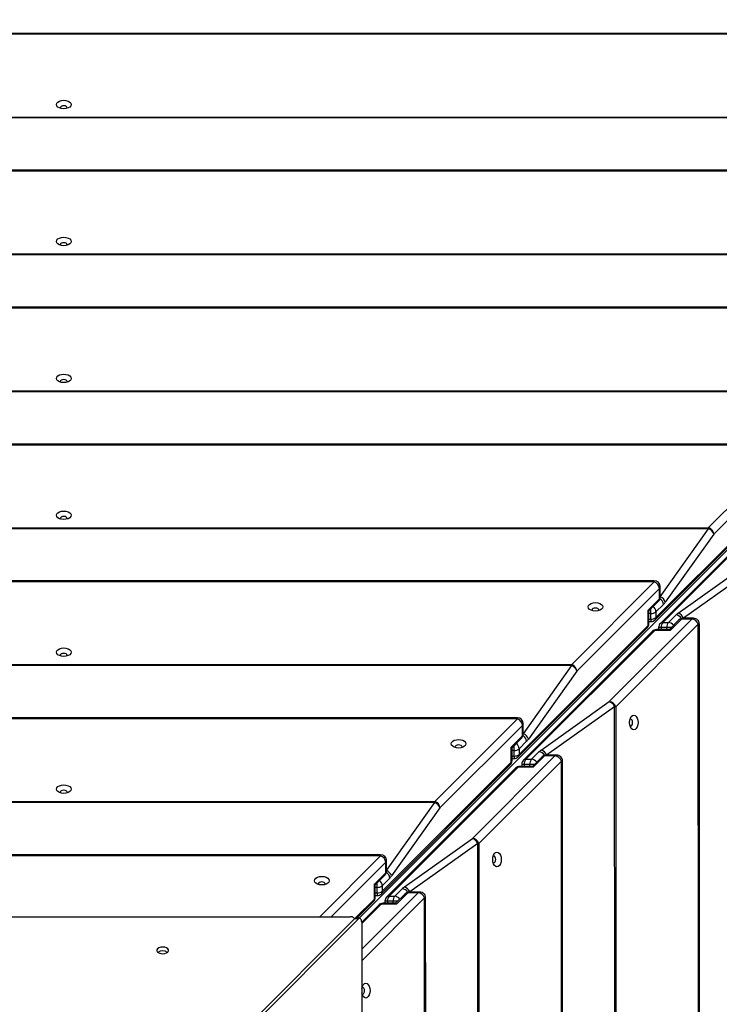
# Model space of a CAD drawing. Units: millimetres. Extents: x -488 to 1239, y 106 to 1162.
# Drawn here: x 562 to 598, y 639 to 689 of the extents above; entities that cross this region are included whole.
import ezdxf

# ---------------------------------------------------------------- set-up
doc = ezdxf.new("R2010")
doc.units = ezdxf.units.MM
doc.header["$LTSCALE"] = 45
doc.header["$PDSIZE"] = -1
doc.layers.add('VP-DIM', color=7, linetype='Continuous')
doc.layers.add('VP-EQ', color=7, linetype='Continuous', true_color=0x8a3492)
doc.dimstyles.get("Standard").update_dxf_attribs({"dimtxt": 14, "dimasz": 15, "dimexe": 20, "dimexo": 50, "dimgap": 20, "dimtad": 0, "dimdec": 0, "dimzin": 0, "dimdsep": 46, "dimtxsty": 'Standard', "dimcen": -0.001, "dimadec": 0, "dimazin": 0, "dimtfac": 1, "dimtdec": 4, "dimtofl": 0, "dimtmove": 0, "dimatfit": 3, "dimfxl": 70, "dimfxlon": 1, "dimtolj": 1, "dimtzin": 0, "dimarcsym": 0})

# ---------------------------------------------------------------- blocks, each defined once
blk = doc.blocks.new('*D1373')
at = {"layer": 'Defpoints', "color": 0}
for p in [(839.048, 983.341), (76.934, 527.54), (839.048, 312.661)]:
    blk.add_point(p, dxfattribs=at)
at = {"layer": 'VP-DIM', "color": 0, "lineweight": -2}
for p, q in [((76.934, 913.341), (76.934, 1003.341)), ((839.048, 913.341), (839.048, 1003.341)), ((91.934, 983.341), (420.491, 983.341)), ((824.048, 983.341), (495.491, 983.341))]:
    blk.add_line(p, q, dxfattribs=at)
at = {"layer": 'VP-DIM', "color": 0}
for points in [[(91.934, 985.841), (91.934, 980.841), (76.934, 983.341)], [(824.048, 980.841), (824.048, 985.841), (839.048, 983.341)]]:
    blk.add_solid(points, dxfattribs=at)
at = {"layer": 'VP-DIM', "color": 0, "insert": (457.991, 983.341), "char_height": 14, "attachment_point": 5}
blk.add_mtext('\\A1;770', dxfattribs=at)
blk = doc.blocks.new('*D1374')
at = {"layer": 'Defpoints', "color": 0}
for p in [(381.201, 771.119), (814.863, 272.005), (1131.048, 272.005)]:
    blk.add_point(p, dxfattribs=at)
at = {"layer": 'VP-DIM', "color": 0, "lineweight": -2}
for p, q in [((1061.048, 771.119), (1151.048, 771.119)), ((1131.048, 756.119), (1131.048, 559.924)), ((1131.048, 287.005), (1131.048, 489.591)), ((1061.048, 272.005), (1151.048, 272.005))]:
    blk.add_line(p, q, dxfattribs=at)
at = {"layer": 'VP-DIM', "color": 0}
for points in [[(1133.548, 756.119), (1128.548, 756.119), (1131.048, 771.119)], [(1128.548, 287.005), (1133.548, 287.005), (1131.048, 272.005)]]:
    blk.add_solid(points, dxfattribs=at)
at = {"layer": 'VP-DIM', "color": 0, "insert": (1131.048, 524.758), "char_height": 14, "attachment_point": 5, "rotation": 90}
blk.add_mtext('\\A1;510', dxfattribs=at)
blk = doc.blocks.new('*D1383')
at = {"layer": 'Defpoints', "color": 0}
for p in [(-77.009, 1068.524), (-77.009, 530.858), (1029.058, 261.666)]:
    blk.add_point(p, dxfattribs=at)
at = {"layer": 'VP-DIM', "color": 0, "lineweight": -2}
for p, q in [((-77.009, 998.524), (-77.009, 1088.524)), ((1029.058, 998.524), (1029.058, 1088.524)), ((-62.009, 1068.524), (417.865, 1068.524)), ((1014.058, 1068.524), (497.532, 1068.524))]:
    blk.add_line(p, q, dxfattribs=at)
at = {"layer": 'VP-DIM', "color": 0}
for points in [[(-62.009, 1071.024), (-62.009, 1066.024), (-77.009, 1068.524)], [(1014.058, 1066.024), (1014.058, 1071.024), (1029.058, 1068.524)]]:
    blk.add_solid(points, dxfattribs=at)
at = {"layer": 'VP-DIM', "color": 0, "insert": (457.699, 1068.524), "char_height": 14, "attachment_point": 5}
blk.add_mtext('\\A1;1106', dxfattribs=at)
blk = doc.blocks.new('*D1384')
at = {"layer": 'Defpoints', "color": 0}
for p in [(378.95, 941.009), (904.873, 119.776), (1219.058, 119.776)]:
    blk.add_point(p, dxfattribs=at)
at = {"layer": 'VP-DIM', "color": 0, "lineweight": -2}
for p, q in [((1149.058, 941.009), (1239.058, 941.009)), ((1219.058, 926.009), (1219.058, 566.726)), ((1219.058, 134.776), (1219.058, 494.059)), ((1149.058, 119.776), (1239.058, 119.776))]:
    blk.add_line(p, q, dxfattribs=at)
at = {"layer": 'VP-DIM', "color": 0}
for points in [[(1221.558, 926.009), (1216.558, 926.009), (1219.058, 941.009)], [(1216.558, 134.776), (1221.558, 134.776), (1219.058, 119.776)]]:
    blk.add_solid(points, dxfattribs=at)
at = {"layer": 'VP-DIM', "color": 0, "insert": (1219.058, 530.392), "char_height": 14, "attachment_point": 5, "rotation": 90}
blk.add_mtext('\\A1;821', dxfattribs=at)
blk = doc.blocks.new('RB1902_')
at = {"color": 0, "linetype": 'Continuous', "lineweight": 25}
for p, q in [((97.5723, 47.4083), (85.4541, 47.4062)), ((97.5723, 47.4028), (85.4541, 47.4007)), ((93.2713, 42.8909), (97.721, 47.3406)), ((91.7457, 47.0275), (91.7465, 47.0245)), ((85.8755, 46.9793), (97.151, 46.9813)), ((97.151, 46.9756), (85.8755, 46.9736)), ((96.8738, 46.7095), (86.1527, 46.7076)), ((96.8737, 46.704), (86.1527, 46.7021)), ((86.5741, 46.2807), (96.4524, 46.2825)), ((91.7457, 46.3287), (91.7466, 46.3257)), ((96.4524, 46.2767), (86.5741, 46.275)), ((96.1752, 46.0107), (86.8513, 46.009)), ((96.1752, 46.0052), (86.8513, 46.0035)), ((91.7457, 45.63), (91.7466, 45.627)), ((87.2727, 45.5821), (95.7538, 45.5836)), ((95.7538, 45.5779), (87.2727, 45.5764)), ((95.4766, 45.3118), (87.5499, 45.3104)), ((95.4766, 45.3063), (87.5499, 45.3049)), ((95.0552, 44.8848), (95.4766, 45.3063)), ((95.5025, 45.2732), (95.0812, 44.8516)), ((94.7867, 44.4264), (95.4448, 45.0848)), ((94.7819, 44.4138), (95.4401, 45.0722)), ((95.4671, 45.0542), (94.8089, 44.396)), ((95.4797, 45.0589), (94.8215, 44.4007)), ((91.7457, 44.9313), (91.7465, 44.9283)), ((87.9713, 44.8835), (95.0552, 44.8848)), ((95.0552, 44.8791), (87.9713, 44.8778)), ((94.8082, 44.5318), (95.0552, 44.8791)), ((95.0812, 44.8516), (94.8342, 44.5044)), ((94.8995, 44.4483), (95.2466, 44.6953)), ((95.2741, 44.6693), (94.9269, 44.4223)), ((94.778, 44.613), (88.2485, 44.6118)), ((94.778, 44.6075), (88.2485, 44.6063)), ((94.3566, 44.1859), (94.778, 44.6075)), ((94.804, 44.5743), (94.3826, 44.1528)), ((94.804, 44.5213), (94.804, 44.5743)), ((94.808, 44.5299), (94.808, 44.583)), ((94.808, 44.5318), (94.8082, 44.5318)), ((94.7462, 44.4635), (94.804, 44.5213)), ((94.7503, 44.4597), (94.7992, 44.5087)), ((94.8246, 44.4929), (94.7867, 44.4549)), ((94.4603, 44.464), (94.461, 44.4611)), ((94.7463, 44.3859), (94.7462, 44.4635)), ((94.7503, 44.3946), (94.7503, 44.4599)), ((94.7607, 44.4463), (94.7503, 44.4463)), ((94.7607, 44.4177), (94.7607, 44.4463)), ((94.7867, 44.4549), (94.7867, 44.4264)), ((94.8501, 44.4008), (94.888, 44.4387)), ((94.9781, 44.4221), (94.925, 44.4221)), ((94.9269, 44.4223), (94.9269, 44.4221)), ((94.0833, 43.715), (94.7415, 44.3734)), ((94.0881, 43.7275), (94.7463, 44.3859)), ((94.548, 43.9967), (94.9694, 44.4181)), ((95.0026, 44.3921), (94.5812, 43.9707)), ((94.7503, 44.4177), (94.7607, 44.4177)), ((94.7503, 44.405), (94.7607, 44.405)), ((94.8002, 44.3748), (94.8002, 44.3644)), ((94.8414, 44.3748), (94.8128, 44.3748)), ((94.8128, 44.3748), (94.8128, 44.3644)), ((94.8215, 44.4007), (94.8501, 44.4008)), ((94.8414, 44.3644), (94.8414, 44.3748)), ((94.9038, 44.4133), (94.8549, 44.3644)), ((94.9164, 44.4181), (94.8586, 44.3604)), ((94.9694, 44.4181), (94.9164, 44.4181)), ((95.0038, 37.8627), (95.0026, 44.3921)), ((95.0093, 37.8627), (95.0081, 44.3921)), ((94.7685, 44.3556), (94.1103, 43.6974)), ((94.7811, 44.3603), (94.1229, 43.7022)), ((94.8586, 44.3604), (94.7811, 44.3603)), ((94.855, 44.3644), (94.7897, 44.3644)), ((91.7457, 44.2326), (91.7466, 44.2295)), ((88.6699, 44.1849), (94.3566, 44.1859)), ((94.3566, 44.1802), (88.6699, 44.1792)), ((94.1096, 43.833), (94.3566, 44.1802)), ((94.3826, 44.1528), (94.1356, 43.8055)), ((94.2009, 43.7497), (94.548, 43.9967)), ((94.5755, 43.9707), (94.2283, 43.7237)), ((94.5765, 38.284), (94.5755, 43.9707)), ((94.5812, 43.9707), (94.5822, 38.284)), ((94.0794, 43.9141), (88.9471, 43.9132)), ((94.0794, 43.9086), (88.9471, 43.9077)), ((93.658, 43.4871), (94.0794, 43.9086)), ((94.1054, 43.8755), (93.684, 43.4539)), ((94.1054, 43.8224), (94.1054, 43.8755)), ((94.1094, 43.8311), (94.1094, 43.8841)), ((94.6572, 43.9073), (94.6541, 43.9065)), ((94.0476, 43.7647), (94.1054, 43.8224)), ((94.1094, 43.833), (94.1096, 43.833)), ((94.0517, 43.7609), (94.1006, 43.8099)), ((94.126, 43.7941), (94.0881, 43.7561)), ((93.7617, 43.7652), (93.7625, 43.7621)), ((93.8495, 43.2981), (94.2708, 43.7195)), ((94.0477, 43.6871), (94.0476, 43.7647)), ((94.0517, 43.6958), (94.0517, 43.7611)), ((94.0621, 43.7474), (94.0517, 43.7474)), ((94.0517, 43.7189), (94.0621, 43.7189)), ((94.0621, 43.7189), (94.0621, 43.7474)), ((94.0881, 43.7561), (94.0881, 43.7275)), ((94.1515, 43.7022), (94.1894, 43.7401)), ((94.2178, 43.7195), (94.16, 43.6618)), ((94.2708, 43.7195), (94.2178, 43.7195)), ((94.2795, 43.7235), (94.2264, 43.7235)), ((94.2283, 43.7237), (94.2283, 43.7235)), ((93.3847, 43.0161), (94.0429, 43.6745)), ((93.3895, 43.0287), (94.0477, 43.6871)), ((94.304, 43.6935), (93.8826, 43.2722)), ((94.0517, 43.7062), (94.0621, 43.7062)), ((94.1016, 43.6762), (94.1016, 43.6658)), ((94.1428, 43.6762), (94.1142, 43.6762)), ((94.1142, 43.6762), (94.1142, 43.6658)), ((94.1229, 43.7022), (94.1515, 43.7022)), ((94.1428, 43.6658), (94.1428, 43.6762)), ((94.2052, 43.7147), (94.1563, 43.6658)), ((94.3049, 38.5613), (94.304, 43.6935)), ((94.3104, 38.5613), (94.3095, 43.6935)), ((94.0699, 43.657), (93.4117, 42.9988)), ((94.0825, 43.6617), (93.4243, 43.0036)), ((94.16, 43.6618), (94.0825, 43.6617)), ((94.1565, 43.6658), (94.0911, 43.6658)), ((91.7457, 43.5339), (91.7466, 43.5308)), ((89.3685, 43.4863), (93.658, 43.4871)), ((93.658, 43.4814), (89.3685, 43.4806)), ((93.411, 43.1341), (93.658, 43.4814)), ((93.684, 43.4539), (93.437, 43.1067)), ((93.5023, 43.0511), (93.8495, 43.2981)), ((93.8769, 43.2722), (93.5297, 43.0251)), ((93.8777, 38.9826), (93.8769, 43.2722)), ((93.8826, 43.2722), (93.8834, 38.9826)), ((93.3808, 43.2153), (89.6457, 43.2146)), ((93.3808, 43.2098), (89.6457, 43.2091)), ((93.0702, 42.8991), (93.3808, 43.2098)), ((93.4068, 43.1766), (93.1293, 42.8991)), ((93.4068, 43.1236), (93.4068, 43.1766)), ((93.4108, 43.1322), (93.4108, 43.1853)), ((93.9586, 43.2087), (93.9555, 43.2079)), ((93.349, 43.0658), (93.4068, 43.1236)), ((93.4108, 43.1341), (93.411, 43.1341)), ((93.0631, 43.0664), (93.0639, 43.0633)), ((93.3491, 42.9883), (93.349, 43.0658)), ((93.3531, 43.0621), (93.402, 43.111)), ((93.4275, 43.0953), (93.3895, 43.0573)), ((93.2845, 42.7332), (93.5722, 43.0209)), ((93.3531, 42.9969), (93.3531, 43.0622)), ((93.3635, 43.0486), (93.3531, 43.0486)), ((93.3531, 43.02), (93.3635, 43.02)), ((93.3635, 43.02), (93.3635, 43.0486)), ((93.3895, 43.0573), (93.3895, 43.0287)), ((93.4529, 43.0036), (93.4909, 43.0415)), ((93.5066, 43.0161), (93.4577, 42.9672)), ((93.5192, 43.0209), (93.4614, 42.9632)), ((93.5722, 43.0209), (93.5192, 43.0209)), ((93.5809, 43.0249), (93.5278, 43.0249)), ((93.5297, 43.0251), (93.5297, 43.0249)), ((93.2517, 42.8909), (93.3491, 42.9883)), ((93.2596, 42.8909), (93.3443, 42.9757)), ((93.6054, 42.9949), (93.2845, 42.674)), ((93.3531, 43.0073), (93.3635, 43.0073)), ((93.4579, 42.9672), (93.3925, 42.9672)), ((93.403, 42.9776), (93.403, 42.9672)), ((93.4442, 42.9776), (93.4156, 42.9776)), ((93.4156, 42.9776), (93.4156, 42.9672)), ((93.4243, 43.0036), (93.4529, 43.0036)), ((93.4442, 42.9672), (93.4442, 42.9776)), ((93.6061, 39.2598), (93.6054, 42.9949)), ((93.6116, 39.2598), (93.6109, 42.9949)), ((93.3839, 42.9631), (93.2845, 42.8638)), ((93.3713, 42.9584), (93.2845, 42.8715)), ((93.4614, 42.9632), (93.3839, 42.9631)), ((89.8097, 42.8991), (93.2272, 42.8991)), ((91.8296, 41.468), (93.2468, 42.8882)), ((91.85, 41.468), (93.2672, 42.8882)), ((93.2672, 42.8882), (93.2468, 42.8882)), ((93.273, 42.8909), (93.2526, 42.8909)), ((93.2845, 42.8709), (93.2845, 39.4335)), ((93.2889, 42.539), (93.2858, 42.5382))]:
    blk.add_line(p, q, dxfattribs=at)
at = {"color": 0, "linetype": 'Continuous', "lineweight": 25, "flags": 128}
for points in [[(91.7257, 47.0438), (91.7276, 47.0505), (91.7329, 47.0565), (91.7412, 47.0613), (91.7516, 47.0644), (91.7632, 47.0654), (91.7748, 47.0644), (91.7853, 47.0613), (91.7936, 47.0565), (91.7989, 47.0505), (91.8007, 47.0438), (91.7989, 47.0371), (91.7936, 47.0311), (91.7853, 47.0263), (91.7748, 47.0232), (91.7632, 47.0221), (91.7516, 47.0232), (91.7412, 47.0263), (91.7329, 47.0311), (91.7276, 47.0371), (91.7257, 47.0438)], [(91.7801, 47.0248), (91.7807, 47.0275), (91.7794, 47.0313), (91.7756, 47.0346), (91.7699, 47.0368), (91.7632, 47.0376), (91.7565, 47.0368), (91.7509, 47.0346), (91.7471, 47.0313), (91.7457, 47.0275), (91.7457, 47.0275)], [(91.7257, 46.3451), (91.7276, 46.3518), (91.7329, 46.3578), (91.7412, 46.3626), (91.7516, 46.3657), (91.7632, 46.3667), (91.7748, 46.3657), (91.7853, 46.3626), (91.7936, 46.3578), (91.7989, 46.3518), (91.8007, 46.3451), (91.7989, 46.3384), (91.7936, 46.3323), (91.7853, 46.3276), (91.7748, 46.3245), (91.7632, 46.3234), (91.7516, 46.3245), (91.7412, 46.3275), (91.7329, 46.3323), (91.7276, 46.3384), (91.7257, 46.3451)], [(91.7799, 46.3257), (91.7807, 46.3287), (91.7794, 46.3326), (91.7756, 46.3359), (91.7699, 46.3381), (91.7632, 46.3388), (91.7565, 46.3381), (91.7509, 46.3359), (91.7471, 46.3326), (91.7457, 46.3287), (91.7457, 46.3287)], [(91.7257, 45.6463), (91.7276, 45.653), (91.7329, 45.6591), (91.7412, 45.6639), (91.7516, 45.6669), (91.7632, 45.668), (91.7748, 45.6669), (91.7853, 45.6639), (91.7936, 45.6591), (91.7989, 45.653), (91.8007, 45.6464), (91.7989, 45.6397), (91.7936, 45.6336), (91.7853, 45.6288), (91.7748, 45.6258), (91.7632, 45.6247), (91.7516, 45.6258), (91.7412, 45.6288), (91.7329, 45.6336), (91.7276, 45.6397), (91.7257, 45.6463)], [(91.7799, 45.627), (91.7807, 45.63), (91.7794, 45.6339), (91.7756, 45.6372), (91.7699, 45.6394), (91.7632, 45.6401), (91.7565, 45.6394), (91.7509, 45.6372), (91.7471, 45.6339), (91.7457, 45.63), (91.7457, 45.63)], [(91.7257, 44.9476), (91.7276, 44.9543), (91.7329, 44.9604), (91.7412, 44.9651), (91.7516, 44.9682), (91.7632, 44.9693), (91.7748, 44.9682), (91.7853, 44.9652), (91.7936, 44.9604), (91.7989, 44.9543), (91.8007, 44.9476), (91.7989, 44.9409), (91.7936, 44.9349), (91.7853, 44.9301), (91.7748, 44.927), (91.7632, 44.926), (91.7516, 44.927), (91.7412, 44.9301), (91.7329, 44.9349), (91.7276, 44.9409), (91.7257, 44.9476)], [(91.7801, 44.9287), (91.7807, 44.9313), (91.7794, 44.9352), (91.7756, 44.9385), (91.7699, 44.9406), (91.7632, 44.9414), (91.7565, 44.9406), (91.7509, 44.9384), (91.7471, 44.9352), (91.7457, 44.9313), (91.7457, 44.9313)], [(95.0552, 44.8791), (95.0552, 44.8799), (95.0552, 44.8806), (95.0552, 44.8814), (95.0552, 44.8821), (95.0552, 44.8828), (95.0552, 44.8835), (95.0552, 44.8842), (95.0552, 44.8848)], [(94.778, 44.6075), (94.778, 44.6104), (94.778, 44.6122), (94.778, 44.613), (94.778, 44.613)], [(94.804, 44.5743), (94.807, 44.5785), (94.808, 44.583), (94.808, 44.583)], [(94.804, 44.5213), (94.807, 44.5254), (94.808, 44.5299), (94.808, 44.5299)], [(94.4402, 44.4804), (94.4421, 44.4871), (94.4474, 44.4931), (94.4557, 44.4979), (94.4662, 44.501), (94.4777, 44.502), (94.4893, 44.501), (94.4998, 44.4979), (94.5081, 44.4931), (94.5134, 44.4871), (94.5152, 44.4804), (94.5134, 44.4737), (94.5081, 44.4677), (94.4998, 44.4629), (94.4893, 44.4598), (94.4777, 44.4587), (94.4662, 44.4598), (94.4557, 44.4629), (94.4474, 44.4676), (94.4421, 44.4737), (94.4402, 44.4804)], [(94.4947, 44.4614), (94.4953, 44.4641), (94.4939, 44.4679), (94.4901, 44.4712), (94.4844, 44.4734), (94.4778, 44.4742), (94.4711, 44.4734), (94.4654, 44.4712), (94.4616, 44.4679), (94.4603, 44.464), (94.4603, 44.464)], [(94.7607, 44.4463), (94.7607, 44.4514), (94.7607, 44.457), (94.7607, 44.4628), (94.7607, 44.4687), (94.7607, 44.4702)], [(94.925, 44.4221), (94.9205, 44.4211), (94.9164, 44.4181)], [(94.9781, 44.4221), (94.9736, 44.4211), (94.9694, 44.4181)], [(94.7463, 44.3859), (94.7493, 44.3901), (94.7503, 44.3946), (94.7503, 44.3946)], [(94.8128, 44.3748), (94.8084, 44.3748), (94.8048, 44.3748), (94.8021, 44.3748), (94.8006, 44.3748), (94.8002, 44.3748)], [(94.8653, 44.3748), (94.8638, 44.3748), (94.8579, 44.3748), (94.8521, 44.3748), (94.8465, 44.3748), (94.8414, 44.3748)], [(94.7897, 44.3644), (94.7852, 44.3633), (94.7811, 44.3603)], [(91.7257, 44.2489), (91.7276, 44.2556), (91.7329, 44.2616), (91.7412, 44.2664), (91.7516, 44.2695), (91.7632, 44.2706), (91.7748, 44.2695), (91.7853, 44.2664), (91.7936, 44.2616), (91.7989, 44.2556), (91.8007, 44.2489), (91.7989, 44.2422), (91.7936, 44.2362), (91.7853, 44.2314), (91.7748, 44.2283), (91.7632, 44.2273), (91.7516, 44.2283), (91.7412, 44.2314), (91.7329, 44.2362), (91.7276, 44.2422), (91.7257, 44.2489)], [(91.7799, 44.2295), (91.7807, 44.2326), (91.7794, 44.2365), (91.7756, 44.2397), (91.7699, 44.2419), (91.7632, 44.2427), (91.7565, 44.2419), (91.7509, 44.2397), (91.7471, 44.2365), (91.7457, 44.2326), (91.7457, 44.2326)], [(94.3566, 44.1802), (94.3566, 44.181), (94.3566, 44.1818), (94.3566, 44.1826), (94.3566, 44.1833), (94.3566, 44.184), (94.3566, 44.1847), (94.3566, 44.1853), (94.3566, 44.1859)], [(94.5812, 43.9707), (94.5806, 43.9707), (94.5799, 43.9707), (94.5793, 43.9707), (94.5786, 43.9707), (94.5778, 43.9707), (94.5771, 43.9707), (94.5763, 43.9707), (94.5755, 43.9707)], [(94.6735, 43.9273), (94.6802, 43.9255), (94.6863, 43.9202), (94.691, 43.9119), (94.6941, 43.9014), (94.6952, 43.8898), (94.6941, 43.8782), (94.6911, 43.8678), (94.6863, 43.8595), (94.6802, 43.8542), (94.6735, 43.8523), (94.6668, 43.8542), (94.6608, 43.8595), (94.656, 43.8678), (94.6529, 43.8782), (94.6519, 43.8898), (94.6529, 43.9014), (94.656, 43.9119), (94.6608, 43.9202), (94.6668, 43.9255), (94.6735, 43.9273)], [(94.0794, 43.9086), (94.0794, 43.9115), (94.0794, 43.9134), (94.0794, 43.9141), (94.0794, 43.9141)], [(94.1054, 43.8755), (94.1084, 43.8797), (94.1094, 43.8841), (94.1094, 43.8841)], [(94.6541, 43.8732), (94.6572, 43.8723), (94.6611, 43.8737), (94.6644, 43.8775), (94.6665, 43.8831), (94.6673, 43.8898), (94.6665, 43.8965), (94.6643, 43.9022), (94.6611, 43.906), (94.6572, 43.9073), (94.6572, 43.9073)], [(94.1054, 43.8224), (94.1084, 43.8266), (94.1094, 43.8311), (94.1094, 43.8311)], [(93.7417, 43.7815), (93.7435, 43.7882), (93.7488, 43.7943), (93.7571, 43.7991), (93.7676, 43.8021), (93.7792, 43.8032), (93.7907, 43.8021), (93.8012, 43.7991), (93.8095, 43.7943), (93.8148, 43.7882), (93.8167, 43.7815), (93.8148, 43.7749), (93.8095, 43.7688), (93.8012, 43.764), (93.7907, 43.7609), (93.7792, 43.7599), (93.7676, 43.7609), (93.7571, 43.764), (93.7488, 43.7688), (93.7435, 43.7748), (93.7417, 43.7815)], [(93.7958, 43.7621), (93.7967, 43.7652), (93.7953, 43.7691), (93.7915, 43.7724), (93.7859, 43.7745), (93.7792, 43.7753), (93.7725, 43.7745), (93.7668, 43.7724), (93.763, 43.7691), (93.7617, 43.7652), (93.7617, 43.7652)], [(94.0621, 43.7474), (94.0621, 43.7525), (94.0621, 43.7581), (94.0621, 43.764), (94.0621, 43.7698), (94.0621, 43.7713)], [(94.2264, 43.7235), (94.2219, 43.7225), (94.2178, 43.7195)], [(94.2795, 43.7235), (94.275, 43.7225), (94.2708, 43.7195)], [(94.0477, 43.6871), (94.0507, 43.6913), (94.0517, 43.6958), (94.0517, 43.6958)], [(94.1142, 43.6762), (94.1098, 43.6762), (94.1062, 43.6762), (94.1035, 43.6762), (94.102, 43.6762), (94.1016, 43.6762)], [(94.1667, 43.6762), (94.1652, 43.6762), (94.1593, 43.6762), (94.1535, 43.6762), (94.1479, 43.6762), (94.1428, 43.6762)], [(94.0911, 43.6658), (94.0867, 43.6647), (94.0825, 43.6617)], [(91.7257, 43.5502), (91.7276, 43.5569), (91.7329, 43.5629), (91.7412, 43.5677), (91.7516, 43.5708), (91.7632, 43.5719), (91.7748, 43.5708), (91.7853, 43.5677), (91.7936, 43.5629), (91.7989, 43.5569), (91.8007, 43.5502), (91.7989, 43.5435), (91.7936, 43.5375), (91.7853, 43.5327), (91.7748, 43.5296), (91.7632, 43.5285), (91.7516, 43.5296), (91.7412, 43.5327), (91.7329, 43.5375), (91.7276, 43.5435), (91.7257, 43.5502)], [(91.7799, 43.5308), (91.7807, 43.5339), (91.7794, 43.5377), (91.7756, 43.541), (91.7699, 43.5432), (91.7632, 43.544), (91.7565, 43.5432), (91.7509, 43.541), (91.7471, 43.5377), (91.7457, 43.5339), (91.7457, 43.5339)], [(93.658, 43.4814), (93.658, 43.4822), (93.658, 43.483), (93.658, 43.4837), (93.658, 43.4844), (93.658, 43.4852), (93.658, 43.4858), (93.658, 43.4865), (93.658, 43.4871)], [(93.8826, 43.2722), (93.882, 43.2722), (93.8813, 43.2722), (93.8807, 43.2722), (93.88, 43.2722), (93.8792, 43.2722), (93.8785, 43.2722), (93.8777, 43.2722), (93.8769, 43.2722)], [(93.9749, 43.2287), (93.9816, 43.2269), (93.9877, 43.2216), (93.9925, 43.2133), (93.9955, 43.2028), (93.9966, 43.1912), (93.9955, 43.1797), (93.9925, 43.1692), (93.9877, 43.1609), (93.9816, 43.1556), (93.9749, 43.1537), (93.9683, 43.1556), (93.9622, 43.1609), (93.9574, 43.1692), (93.9543, 43.1797), (93.9533, 43.1912), (93.9543, 43.2028), (93.9574, 43.2133), (93.9622, 43.2216), (93.9682, 43.2269), (93.9749, 43.2287)], [(93.9555, 43.1746), (93.9586, 43.1737), (93.9625, 43.1751), (93.9658, 43.1789), (93.9679, 43.1845), (93.9687, 43.1912), (93.9679, 43.1979), (93.9658, 43.2036), (93.9625, 43.2074), (93.9586, 43.2087), (93.9586, 43.2087)], [(93.0431, 43.0827), (93.0449, 43.0894), (93.0502, 43.0954), (93.0585, 43.1002), (93.069, 43.1033), (93.0806, 43.1043), (93.0921, 43.1033), (93.1026, 43.1002), (93.1109, 43.0954), (93.1162, 43.0894), (93.1181, 43.0827), (93.1162, 43.076), (93.1109, 43.07), (93.1026, 43.0652), (93.0921, 43.0621), (93.0806, 43.061), (93.069, 43.0621), (93.0585, 43.0652), (93.0502, 43.07), (93.0449, 43.076), (93.0431, 43.0827)], [(93.0972, 43.0633), (93.0981, 43.0664), (93.0967, 43.0702), (93.0929, 43.0735), (93.0873, 43.0757), (93.0806, 43.0765), (93.0739, 43.0757), (93.0682, 43.0735), (93.0644, 43.0702), (93.0631, 43.0664), (93.0631, 43.0664)], [(93.3635, 43.0486), (93.3635, 43.0537), (93.3635, 43.0593), (93.3635, 43.0651), (93.3635, 43.071), (93.3635, 43.0725)], [(93.5192, 43.0209), (93.5234, 43.0239), (93.5278, 43.0249)], [(93.5722, 43.0209), (93.5764, 43.0239), (93.5809, 43.0249)], [(93.3839, 42.9631), (93.3881, 42.9661), (93.3925, 42.9672)], [(93.4156, 42.9776), (93.4112, 42.9776), (93.4076, 42.9776), (93.405, 42.9776), (93.4034, 42.9776), (93.403, 42.9776)], [(93.4681, 42.9776), (93.4666, 42.9776), (93.4607, 42.9776), (93.4549, 42.9776), (93.4493, 42.9776), (93.4442, 42.9776)], [(93.2471, 42.8885), (93.2465, 42.8906), (93.2445, 42.8934), (93.2413, 42.8957), (93.2372, 42.8976), (93.2323, 42.8987), (93.2272, 42.8991)], [(93.2468, 42.8882), (93.2496, 42.8902), (93.2526, 42.8909)], [(93.2845, 42.8709), (93.2841, 42.8761), (93.283, 42.8809), (93.2811, 42.8851), (93.2787, 42.8882), (93.276, 42.8902), (93.273, 42.8909), (93.27, 42.8902), (93.2672, 42.8882)], [(92.2684, 42.7442), (92.2582, 42.7432), (92.2491, 42.7402), (92.2424, 42.7356), (92.2389, 42.73), (92.2389, 42.724), (92.2424, 42.7184), (92.2491, 42.7138), (92.2582, 42.7108), (92.2684, 42.7098), (92.2787, 42.7108), (92.2877, 42.7138), (92.2944, 42.7184), (92.298, 42.724), (92.298, 42.73), (92.2944, 42.7356), (92.2877, 42.7402), (92.2787, 42.7432), (92.2684, 42.7442)], [(93.3052, 42.559), (93.3119, 42.5572), (93.3179, 42.5519), (93.3227, 42.5436), (93.3258, 42.5331), (93.3269, 42.5215), (93.3258, 42.5099), (93.3227, 42.4995), (93.3179, 42.4912), (93.3119, 42.4858), (93.3052, 42.484), (93.2985, 42.4858), (93.2925, 42.4912), (93.2877, 42.4995), (93.2846, 42.5099), (93.2845, 42.5105)], [(93.2845, 42.5325), (93.2846, 42.5331), (93.2877, 42.5436), (93.2925, 42.5519), (93.2985, 42.5572), (93.3052, 42.559)], [(93.2858, 42.5048), (93.2889, 42.504), (93.2928, 42.5053), (93.296, 42.5091), (93.2982, 42.5148), (93.299, 42.5215), (93.2982, 42.5282), (93.296, 42.5339), (93.2927, 42.5377), (93.2889, 42.539), (93.2889, 42.539)]]:
    blk.add_lwpolyline(points, dxfattribs=at)
at = {"color": 0, "linetype": 'Continuous', "lineweight": 25}
for centre, radius, start, end in [((95.0432, 44.8486), 0.0381, 4.5523, 71.6358), ((95.0396, 44.8383), 0.0437, 17.8334, 69.08), ((94.778, 44.583), 0.03, 0.0153, 90.0102), ((94.766, 44.5713), 0.0381, 4.5523, 71.6358), ((94.778, 44.5299), 0.03, 315.0102, 0.0153), ((94.7926, 44.491), 0.0437, 17.8334, 69.08), ((94.7504, 44.4527), 0.0363, 3.6119, 53.1253), ((94.7869, 44.5206), 0.0171, 316.1037, 2.3311), ((94.7879, 44.4905), 0.0368, 3.7512, 58.8574), ((94.7626, 44.4839), 0.0377, 267.1418, 309.7525), ((94.7626, 44.4553), 0.0377, 267.1418, 309.7525), ((94.7696, 44.4257), 0.0171, 316.1037, 2.3311), ((94.8851, 44.4011), 0.0378, 31.9372, 85.5169), ((94.8861, 44.4067), 0.0437, 20.9353, 72.1981), ((94.925, 44.3921), 0.03, 90.0153, 135), ((94.9781, 44.3921), 0.03, 0.0102, 90.0153), ((94.7203, 44.3946), 0.03, 315.0102, 0.0153), ((94.7292, 44.3852), 0.0171, 316.1037, 2.3311), ((113.6526, 44.4193), 18.892, 180.00485, 180.0433), ((94.7607, 44.435), 0.03, 270.0102, 315.0102), ((94.8302, 44.3748), 0.03, 135, 180.0102), ((94.8208, 44.3837), 0.0171, 87.7025, 133.9093), ((94.8505, 44.3767), 0.0377, 140.2612, 182.8811), ((94.879, 44.3767), 0.0377, 140.2612, 182.8811), ((94.8478, 44.3645), 0.0363, 36.9, 86.418), ((94.9157, 44.401), 0.0171, 87.7025, 133.9093), ((94.9664, 44.3801), 0.0381, 18.3792, 85.4761), ((95.0045, 40.7155), 3.6766, 89.9446, 90.0305), ((94.7897, 44.3344), 0.03, 90.0153, 135), ((94.7804, 44.3432), 0.0171, 87.7025, 133.9093), ((94.3446, 44.1498), 0.0381, 4.5523, 71.6358), ((94.341, 44.1394), 0.0437, 17.8334, 69.08), ((94.5347, 43.9551), 0.0437, 20.9353, 72.1981), ((94.545, 43.9587), 0.0381, 18.3792, 85.4761), ((94.0794, 43.8841), 0.03, 0.0153, 90.0102), ((94.0674, 43.8725), 0.0381, 4.5523, 71.6358), ((94.0794, 43.8311), 0.03, 315.0102, 0.0153), ((94.0883, 43.8217), 0.0171, 316.1037, 2.3311), ((94.0893, 43.7917), 0.0368, 3.7512, 58.8574), ((94.094, 43.7922), 0.0437, 17.8334, 69.08), ((94.0518, 43.7538), 0.0363, 3.6119, 53.1253), ((94.064, 43.7851), 0.0377, 267.1418, 309.7525), ((94.064, 43.7565), 0.0377, 267.1418, 309.7525), ((112.9541, 43.7205), 18.892, 180.00485, 180.0433), ((94.071, 43.7268), 0.0171, 316.1037, 2.3311), ((94.1865, 43.7025), 0.0378, 31.9372, 85.5169), ((94.1875, 43.7081), 0.0437, 20.9353, 72.1981), ((94.2264, 43.6935), 0.03, 90.0153, 135), ((94.2171, 43.7024), 0.0171, 87.7025, 133.9093), ((94.2678, 43.6815), 0.0381, 18.3792, 85.4761), ((94.2795, 43.6935), 0.03, 0.0102, 90.0153), ((94.0217, 43.6958), 0.03, 315.0102, 0.0153), ((94.0306, 43.6864), 0.0171, 316.1037, 2.3311), ((94.0621, 43.7362), 0.03, 270.0102, 315.0102), ((94.1316, 43.6762), 0.03, 135, 180.0102), ((94.1222, 43.6851), 0.0171, 87.7025, 133.9093), ((94.1519, 43.6781), 0.0377, 140.2612, 182.8811), ((94.1804, 43.6781), 0.0377, 140.2612, 182.8811), ((94.1492, 43.6659), 0.0363, 36.9, 86.418), ((94.306, 40.0169), 3.6766, 89.9446, 90.0305), ((94.0911, 43.6358), 0.03, 90.0153, 135), ((94.0818, 43.6447), 0.0171, 87.7025, 133.9093), ((93.646, 43.4509), 0.0381, 4.5523, 71.6358), ((93.6424, 43.4406), 0.0437, 17.8334, 69.08), ((93.8361, 43.2565), 0.0437, 20.9353, 72.1981), ((93.8464, 43.2601), 0.0381, 18.3792, 85.4761), ((93.3808, 43.1853), 0.03, 0.0153, 90.0102), ((97.0574, 43.2117), 3.6766, 179.9446, 180.0305), ((93.3688, 43.1736), 0.0381, 4.5523, 71.6358), ((93.399, 43.1855), 0.0118, 311.3034, 358.9292), ((93.3808, 43.1322), 0.03, 315.0102, 0.0153), ((93.3897, 43.1229), 0.0171, 316.1037, 2.3311), ((93.399, 43.1325), 0.0118, 311.3034, 358.9292), ((93.3907, 43.0928), 0.0368, 3.7512, 58.8574), ((93.3954, 43.0933), 0.0437, 17.8334, 69.08), ((93.3532, 43.055), 0.0363, 3.6119, 53.1253), ((93.3654, 43.0862), 0.0377, 267.1418, 309.7525), ((93.3654, 43.0577), 0.0377, 267.1418, 309.7525), ((112.2555, 43.0216), 18.892, 180.00485, 180.0433), ((93.3635, 43.0373), 0.03, 270.0102, 315.0102), ((93.3724, 43.028), 0.0171, 316.1037, 2.3311), ((93.4879, 43.0039), 0.0378, 31.9372, 85.5169), ((93.4889, 43.0095), 0.0437, 20.9353, 72.1981), ((93.5278, 42.9949), 0.03, 90.0153, 135), ((93.5185, 43.0038), 0.0171, 87.7025, 133.9093), ((93.5692, 42.9829), 0.0381, 18.3792, 85.4761), ((93.5809, 42.9949), 0.03, 0.0102, 90.0153), ((93.3231, 42.9969), 0.03, 315.0102, 0.0153), ((93.332, 42.9876), 0.0171, 316.1037, 2.3311), ((93.3413, 42.9971), 0.0118, 311.3034, 358.9292), ((93.3925, 42.9372), 0.03, 90.0153, 135), ((93.433, 42.9776), 0.03, 135, 180.0102), ((93.4236, 42.9865), 0.0171, 87.7025, 133.9093), ((93.4533, 42.9795), 0.0377, 140.2612, 182.8811), ((93.4818, 42.9795), 0.0377, 140.2612, 182.8811), ((93.4506, 42.9673), 0.0363, 36.9, 86.418), ((93.6074, 39.3184), 3.6766, 89.9446, 90.0305), ((93.3832, 42.9461), 0.0171, 87.7025, 133.9093), ((92.2684, 42.6813), 0.0429, 55.8115, 124.1885)]:
    blk.add_arc(centre, radius, start, end, dxfattribs=at)
for centre, major_axis, ratio, start_param, end_param in [((94.8246, 44.5419), (0.0245, 0.0591), 0.414266, 3.927179, 4.206432), ((94.7203, 44.4722), (0.03, -0.0124), 0.110788, 0.045864, 0.569616), ((94.937, 44.4387), (0.0591, 0.0245), 0.414058, 2.076879, 2.356132), ((94.8673, 44.3344), (-0.0124, 0.03), 0.110912, 5.713849, 6.237294), ((94.126, 43.8431), (0.0245, 0.0591), 0.414266, 3.927179, 4.206432), ((94.0217, 43.7733), (0.03, -0.0124), 0.110788, 0.045864, 0.569616), ((94.2384, 43.7402), (0.0591, 0.0245), 0.414058, 2.076879, 2.356132), ((94.1687, 43.6358), (-0.0124, 0.03), 0.110912, 5.713849, 6.237294), ((93.3231, 43.0745), (0.03, -0.0124), 0.110788, 0.045864, 0.569616), ((93.4274, 43.1442), (0.0245, 0.0591), 0.414266, 3.927179, 4.206432), ((93.5398, 43.0416), (0.0591, 0.0245), 0.414058, 2.076879, 2.356132), ((93.4701, 42.9372), (-0.0124, 0.03), 0.110912, 5.713849, 6.237294)]:
    blk.add_ellipse(centre, major_axis=major_axis, ratio=ratio, start_param=start_param, end_param=end_param, dxfattribs=at)
blk = doc.blocks.new('RB1902_2D')
at = {"layer": 'VP-EQ', "color": 0, "xscale": 10, "yscale": 10, "zscale": 10}
blk.add_blockref('RB1902_', (-353.064, 214.166), dxfattribs=at)

msp = doc.modelspace()

# ---------------------------------------------------------------- block references
at = {"layer": 'VP-EQ', "color": 0}
msp.add_blockref('RB1902_2D', (0, 0), dxfattribs=at)

# ---------------------------------------------------------------- dimensions: what is measured, and where the dimension line sits
at = {"layer": 'VP-DIM', "color": 0}
dim = msp.add_linear_dim(base=(-77.009, 1068.524), p1=(1029.058, 261.666), p2=(-77.009, 530.858), dimstyle='Standard', dxfattribs=at)
dim.commit()
dim.dimension.update_dxf_attribs({"geometry": '*D1383', "text_midpoint": (457.699, 1068.524), "dimtype": 160})
dim = msp.add_linear_dim(base=(839.048, 983.341), p1=(76.934, 527.54), p2=(839.048, 312.661), text='770', dimstyle='Standard', dxfattribs=at)
dim.commit()
dim.dimension.update_dxf_attribs({"geometry": '*D1373', "text_midpoint": (457.991, 983.341)})
dim = msp.add_linear_dim(base=(1219.058, 119.776), p1=(378.95, 941.009), p2=(904.873, 119.776), angle=90, dimstyle='Standard', dxfattribs=at)
dim.commit()
dim.dimension.update_dxf_attribs({"geometry": '*D1384', "text_midpoint": (1219.058, 530.392)})
dim = msp.add_linear_dim(base=(1131.048, 272.005), p1=(381.201, 771.119), p2=(814.863, 272.005), angle=90, text='510', dimstyle='Standard', dxfattribs=at)
dim.commit()
dim.dimension.update_dxf_attribs({"geometry": '*D1374', "text_midpoint": (1131.048, 524.758), "dimtype": 160})

doc.saveas('drawing.dxf')
